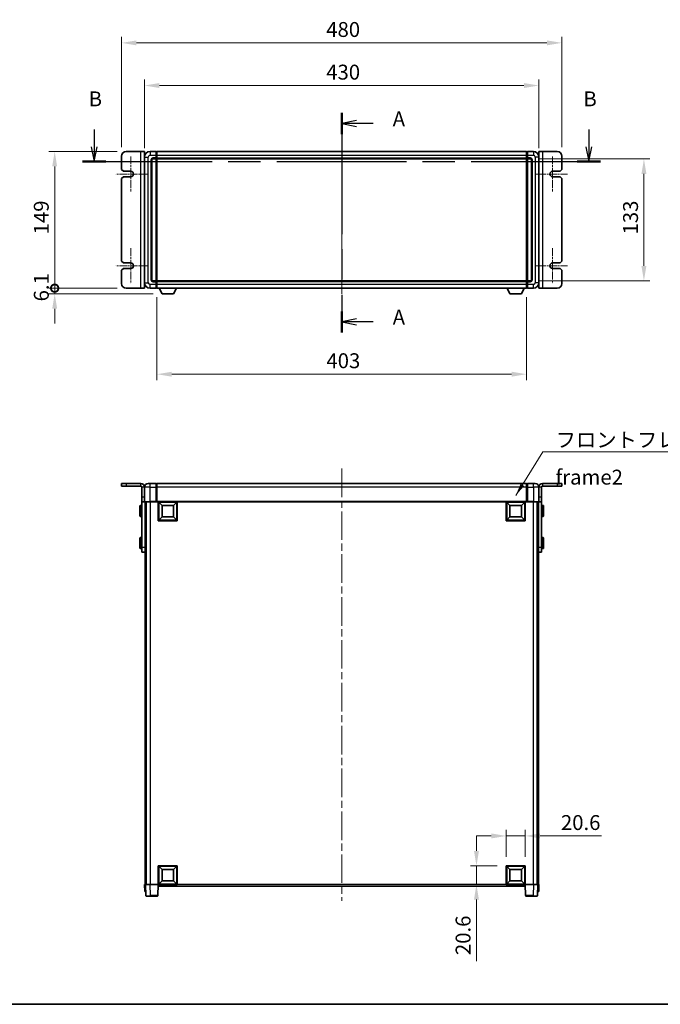
# Model space of a CAD drawing. Units: millimetres. Extents: x 0 to 13168, y 0 to 1827.
# Drawn here: x 2747 to 3446, y 0 to 1074 of the extents above; entities that cross this region are included whole.
import ezdxf

# ---------------------------------------------------------------- set-up
doc = ezdxf.new("R2010")
doc.units = ezdxf.units.MM
doc.header["$LTSCALE"] = 5.5
doc.linetypes.add('CHAIN', pattern=[0.3543, 0.2362, -0.0295, 0.0591, -0.0295])
doc.layers.get('Defpoints').update_dxf_attribs({"lineweight": 25})
for name, color, linetype, lineweight in [('Border (ISO)', 7, 'Continuous', 35), ('Center Mark (ISO)', 131, 'Continuous', 18), ('Centerline (ISO)', 131, 'Continuous', 18), ('Dimension (ISO)', 7, 'Continuous', 18), ('Dimension (ISO) @ 1', 7, 'Continuous', 18), ('Section Line (ISO)', 7, 'CHAIN', 25), ('Symbol (ISO)', 7, 'Continuous', 18), ('Visible (ISO)', 7, 'Continuous', 35), ('Visible Narrow (ISO)', 7, 'Continuous', 25)]:
    doc.layers.add(name, color=color, linetype=linetype, lineweight=lineweight)
doc.styles.add('Note Text (TK)', font='txt')
doc.dimstyles.new('Default - Method 1b (TK)', dxfattribs={"dimscale": 5.5, "dimtxt": 2.5, "dimasz": 2.5, "dimexe": 1, "dimexo": 1.5, "dimgap": 1, "dimtad": 1, "dimtoh": 1, "dimrnd": 1e-08, "dimdsep": 46, "dimtxsty": 'Note Text (TK)', "dimcen": 0.09, "dimdle": 5, "dimclrd": 100, "dimclre": 100, "dimclrt": 7, "dimadec": 1, "dimazin": 1, "dimtfac": 1, "dimtmove": 0, "dimatfit": 3, "dimfxl": 1, "dimtolj": 1, "dimlwd": -1, "dimlwe": -1, "dimarcsym": 0})
doc.dimstyles.new('Default - Method 1b (TK)$7', dxfattribs={"dimscale": 5.5, "dimtxt": 2.5, "dimasz": 2.5, "dimexe": 1, "dimexo": 1.5, "dimgap": 1, "dimtad": 1, "dimtoh": 1, "dimrnd": 1e-08, "dimdsep": 46, "dimtxsty": 'Note Text (TK)', "dimcen": 0.09, "dimdle": 5, "dimclrd": 100, "dimclre": 100, "dimclrt": 7, "dimadec": 1, "dimazin": 1, "dimtfac": 1, "dimtmove": 0, "dimatfit": 3, "dimfxl": 1, "dimtolj": 1, "dimlwd": -1, "dimlwe": -1, "dimarcsym": 0})

# ---------------------------------------------------------------- blocks, each defined once
blk = doc.blocks.new('図面枠 tk図枠')
at = {"layer": 'Border (ISO)'}
blk.add_line((14.5, 8), (405.5, 8), dxfattribs=at)
blk = doc.blocks.new('2dTransSection0')
at = {"layer": 'Section Line (ISO)', "linetype": 'CHAIN', "ltscale": 15.658055}
blk.add_line((158.76, 157.54), (158.76, 120.7), dxfattribs=at)
at = {"layer": 'Section Line (ISO)', "linetype": 'Continuous', "lineweight": 50}
for p, q in [((158.76, 157.54), (158.76, 153.99)), ((158.76, 124.25), (158.76, 120.7))]:
    blk.add_line(p, q, dxfattribs=at)
at = {"layer": 'Section Line (ISO)', "linetype": 'Continuous'}
for p, q in [((161.26, 156.26), (158.76, 155.76)), ((161.26, 155.76), (158.76, 155.76)), ((158.76, 155.76), (161.26, 155.26)), ((164.06, 155.76), (161.26, 155.76)), ((161.26, 122.98), (158.76, 122.48)), ((161.26, 122.48), (158.76, 122.48)), ((158.76, 122.48), (161.26, 121.98)), ((164.06, 122.48), (161.26, 122.48))]:
    blk.add_line(p, q, dxfattribs=at)
at = {"layer": 'Section Line (ISO)', "char_height": 2.5, "attachment_point": 7, "style": 'Note Text (TK)'}
for insert in [(167.31, 154.52), (167.31, 121.24)]:
    blk.add_mtext('A', dxfattribs=dict(at, insert=insert))
blk = doc.blocks.new('2dTransSection1')
at = {"layer": 'Section Line (ISO)', "linetype": 'Continuous'}
for p, q in [((117.23, 154.74), (117.23, 151.87)), ((200.22, 154.74), (200.22, 151.87)), ((116.73, 151.87), (117.23, 149.37)), ((117.23, 151.87), (117.23, 149.37)), ((117.23, 149.37), (117.73, 151.87)), ((199.72, 151.87), (200.22, 149.37)), ((200.22, 151.87), (200.22, 149.37)), ((200.22, 149.37), (200.72, 151.87))]:
    blk.add_line(p, q, dxfattribs=at)
at = {"layer": 'Section Line (ISO)', "linetype": 'CHAIN', "ltscale": 16.729923}
blk.add_line((115.27, 149.37), (202.18, 149.37), dxfattribs=at)
at = {"layer": 'Section Line (ISO)', "linetype": 'Continuous', "lineweight": 50}
for p, q in [((115.27, 149.37), (119.2, 149.37)), ((198.25, 149.37), (202.18, 149.37))]:
    blk.add_line(p, q, dxfattribs=at)
at = {"layer": 'Section Line (ISO)', "char_height": 2.5, "attachment_point": 7, "style": 'Note Text (TK)'}
for insert in [(116.31, 157.87), (199.3, 157.87)]:
    blk.add_mtext('B', dxfattribs=dict(at, insert=insert))
blk = doc.blocks.new('_DotSmall')
at = {"color": 0, "linetype": 'ByBlock', "const_width": 0.5}
blk.add_lwpolyline([(-0.0625, 0, 1), (0.0625, 0, 1)], format="xyb", close=True, dxfattribs=at)
blk = doc.blocks.new('*D64')
at = {"layer": 'Defpoints', "color": 0}
for p in [(2785.2, 929.9), (2863.2, 929.9), (2863.2, 780.9)]:
    blk.add_point(p, dxfattribs=at)
at = {"layer": 'Dimension (ISO)', "color": 100}
for p, q in [((2853.4, 929.9), (2778.7, 929.9)), ((2785.2, 780.9), (2785.2, 913.6)), ((2853.4, 780.9), (2778.7, 780.9))]:
    blk.add_line(p, q, dxfattribs=at)
blk.add_solid([(2782.5, 913.6), (2787.9, 913.6), (2785.2, 929.9)], dxfattribs=at)
at = {"layer": 'Dimension (ISO)', "color": 100, "xscale": 16.25, "yscale": 16.25, "zscale": 16.25, "rotation": 270}
blk.add_blockref('_DotSmall', (2785.2, 780.9), dxfattribs=at)
at = {"layer": 'Dimension (ISO)', "color": 7, "insert": (2770.6, 839.6), "char_height": 16.25, "attachment_point": 4, "rotation": 90, "style": 'Note Text (TK)'}
blk.add_mtext('\\A1;149', dxfattribs=at)
blk = doc.blocks.new('*D65')
at = {"layer": 'Defpoints', "color": 0}
for p in [(2785.2, 780.9), (2863.2, 780.9), (2902.2, 774.8)]:
    blk.add_point(p, dxfattribs=at)
at = {"layer": 'Dimension (ISO)', "color": 100}
for p, q in [((2785.2, 780.9), (2785.2, 797.1)), ((2853.4, 780.9), (2778.7, 780.9)), ((2892.5, 774.8), (2778.7, 774.8)), ((2785.2, 774.8), (2785.2, 780.9)), ((2785.2, 758.5), (2785.2, 742.3))]:
    blk.add_line(p, q, dxfattribs=at)
blk.add_solid([(2782.5, 758.5), (2787.9, 758.5), (2785.2, 774.8)], dxfattribs=at)
at = {"layer": 'Dimension (ISO)', "color": 100, "xscale": 16.25, "yscale": 16.25, "zscale": 16.25, "rotation": 270}
blk.add_blockref('_DotSmall', (2785.2, 780.9), dxfattribs=at)
at = {"layer": 'Dimension (ISO)', "color": 7, "insert": (2770.6, 766.5), "char_height": 16.25, "attachment_point": 4, "rotation": 90, "style": 'Note Text (TK)'}
blk.add_mtext('\\A1;6.1', dxfattribs=at)
blk = doc.blocks.new('*D71')
at = {"layer": 'Defpoints', "color": 0}
for p in [(3313.2, 1001.9), (2883.2, 923.9), (3313.2, 923.9)]:
    blk.add_point(p, dxfattribs=at)
at = {"layer": 'Dimension (ISO)', "color": 100}
for p, q in [((2883.2, 933.6), (2883.2, 1008.4)), ((2899.4, 1001.9), (3296.9, 1001.9)), ((3313.2, 933.6), (3313.2, 1008.4))]:
    blk.add_line(p, q, dxfattribs=at)
for points in [[(2899.4, 1004.6), (2899.4, 999.2), (2883.2, 1001.9)], [(3296.9, 1004.6), (3296.9, 999.2), (3313.2, 1001.9)]]:
    blk.add_solid(points, dxfattribs=at)
at = {"layer": 'Dimension (ISO)', "color": 7, "insert": (3081.3, 1016.5), "char_height": 16.25, "attachment_point": 4, "style": 'Note Text (TK)'}
blk.add_mtext('\\A1;430', dxfattribs=at)
blk = doc.blocks.new('*D72')
at = {"layer": 'Defpoints', "color": 0}
for p in [(3338.2, 1048.4), (2858.2, 924.9), (3338.2, 924.9)]:
    blk.add_point(p, dxfattribs=at)
at = {"layer": 'Dimension (ISO)', "color": 100}
for p, q in [((2858.2, 934.6), (2858.2, 1054.9)), ((3338.2, 934.6), (3338.2, 1054.9)), ((2874.4, 1048.4), (3321.9, 1048.4))]:
    blk.add_line(p, q, dxfattribs=at)
for points in [[(2874.4, 1051.1), (2874.4, 1045.7), (2858.2, 1048.4)], [(3321.9, 1051.1), (3321.9, 1045.7), (3338.2, 1048.4)]]:
    blk.add_solid(points, dxfattribs=at)
at = {"layer": 'Dimension (ISO)', "color": 7, "insert": (3081.3, 1063), "char_height": 16.25, "attachment_point": 4, "style": 'Note Text (TK)'}
blk.add_mtext('\\A1;480', dxfattribs=at)
blk = doc.blocks.new('*D73')
at = {"layer": 'Defpoints', "color": 0}
for p in [(2896.7, 780.9), (3299.7, 780.9), (2896.7, 687.1)]:
    blk.add_point(p, dxfattribs=at)
at = {"layer": 'Dimension (ISO)', "color": 100}
for p, q in [((2896.7, 771.1), (2896.7, 680.6)), ((3299.7, 771.1), (3299.7, 680.6)), ((3283.4, 687.1), (2912.9, 687.1))]:
    blk.add_line(p, q, dxfattribs=at)
for points in [[(2912.9, 689.8), (2912.9, 684.4), (2896.7, 687.1)], [(3283.4, 689.8), (3283.4, 684.4), (3299.7, 687.1)]]:
    blk.add_solid(points, dxfattribs=at)
at = {"layer": 'Dimension (ISO)', "color": 7, "insert": (3081.5, 701.8), "char_height": 16.25, "attachment_point": 4, "style": 'Note Text (TK)'}
blk.add_mtext('\\A1;403', dxfattribs=at)
blk = doc.blocks.new('*D74')
at = {"layer": 'Defpoints', "color": 0}
for p in [(3304.2, 921.9), (3304.2, 788.9), (3427.7, 788.9)]:
    blk.add_point(p, dxfattribs=at)
at = {"layer": 'Dimension (ISO)', "color": 100}
for p, q in [((3313.9, 921.9), (3434.2, 921.9)), ((3427.7, 905.6), (3427.7, 805.1)), ((3313.9, 788.9), (3434.2, 788.9))]:
    blk.add_line(p, q, dxfattribs=at)
for points in [[(3425, 905.6), (3430.4, 905.6), (3427.7, 921.9)], [(3425, 805.1), (3430.4, 805.1), (3427.7, 788.9)]]:
    blk.add_solid(points, dxfattribs=at)
at = {"layer": 'Dimension (ISO)', "color": 7, "insert": (3413.1, 839.5), "char_height": 16.25, "attachment_point": 4, "rotation": 90, "style": 'Note Text (TK)'}
blk.add_mtext('\\A1;133', dxfattribs=at)
blk = doc.blocks.new('*D76')
at = {"layer": 'Defpoints', "color": 0}
for p in [(3298.2, 183.6), (3277.6, 151.1), (3298.2, 151.1)]:
    blk.add_point(p, dxfattribs=at)
at = {"layer": 'Dimension (ISO)', "color": 100}
for p, q in [((3261.3, 183.6), (3245.1, 183.6)), ((3277.6, 160.8), (3277.6, 190.1)), ((3277.6, 183.6), (3298.2, 183.6)), ((3298.2, 160.8), (3298.2, 190.1)), ((3314.4, 183.6), (3381.4, 183.6))]:
    blk.add_line(p, q, dxfattribs=at)
for points in [[(3261.3, 186.3), (3261.3, 180.9), (3277.6, 183.6)], [(3314.4, 186.3), (3314.4, 180.9), (3298.2, 183.6)]]:
    blk.add_solid(points, dxfattribs=at)
at = {"layer": 'Dimension (ISO)', "color": 7, "insert": (3337.2, 198.2), "char_height": 16.25, "attachment_point": 4, "style": 'Note Text (TK)'}
blk.add_mtext('\\A1;20.6', dxfattribs=at)
blk = doc.blocks.new('*D77')
at = {"layer": 'Defpoints', "color": 0}
for p in [(3245.1, 151.1), (3277.6, 151.1), (3277.6, 130.5)]:
    blk.add_point(p, dxfattribs=at)
at = {"layer": 'Dimension (ISO)', "color": 100}
for p, q in [((3245.1, 167.3), (3245.1, 183.6)), ((3267.8, 151.1), (3238.6, 151.1)), ((3245.1, 151.1), (3245.1, 130.5)), ((3267.8, 130.5), (3238.6, 130.5)), ((3245.1, 114.2), (3245.1, 47.2))]:
    blk.add_line(p, q, dxfattribs=at)
for points in [[(3242.4, 167.3), (3247.8, 167.3), (3245.1, 151.1)], [(3242.4, 114.2), (3247.8, 114.2), (3245.1, 130.5)]]:
    blk.add_solid(points, dxfattribs=at)
at = {"layer": 'Dimension (ISO)', "color": 7, "insert": (3230.5, 53.7), "char_height": 16.25, "attachment_point": 4, "rotation": 90, "style": 'Note Text (TK)'}
blk.add_mtext('\\A1;20.6', dxfattribs=at)

msp = doc.modelspace()

# ---------------------------------------------------------------- linework, layer by layer
at = {"layer": 'Center Mark (ISO)', "linetype": 'CHAIN', "ltscale": 6.581667}
for p, q in [((2868.1846, 924.6469), (2868.1846, 886.1469)), ((3328.1846, 924.6469), (3328.1846, 886.1469)), ((2868.1846, 824.6469), (2868.1846, 786.1469)), ((3328.1846, 824.6469), (3328.1846, 786.1469))]:
    msp.add_line(p, q, dxfattribs=at)
at = {"layer": 'Center Mark (ISO)', "linetype": 'CHAIN', "ltscale": 6.068802}
for p, q in [((2887.4346, 905.3969), (2851.9346, 905.3969)), ((3344.4346, 905.3969), (3308.9346, 905.3969)), ((2887.4346, 805.3969), (2851.9346, 805.3969)), ((3344.4346, 805.3969), (3308.9346, 805.3969))]:
    msp.add_line(p, q, dxfattribs=at)
at = {"layer": 'Centerline (ISO)', "linetype": 'CHAIN', "ltscale": 23.990969}
for p, q in [((3098.1846, 946.1469), (3098.1846, 764.6469)), ((3098.1846, 584.2405), (3098.1846, 112.7405))]:
    msp.add_line(p, q, dxfattribs=at)
at = {"layer": 'Visible (ISO)'}
for p, q in [((2858.1846, 924.8969), (2858.1846, 910.3969)), ((2879.1846, 929.8969), (2863.1846, 929.8969)), ((2883.1846, 929.8969), (2879.1846, 929.8969)), ((2883.1846, 929.8969), (2883.1846, 780.8969)), ((2883.1846, 923.8969), (2883.1846, 786.8969)), ((2895.6846, 929.8969), (2889.1846, 929.8969)), ((2895.6846, 929.8969), (2895.6846, 925.8969)), ((2896.4346, 929.5969), (2895.6846, 929.5969)), ((2895.6846, 922.8969), (2895.6846, 925.8969)), ((2896.6846, 929.8969), (3299.6846, 929.8969)), ((2896.6846, 925.8969), (2896.6846, 929.8969)), ((2896.6846, 925.8969), (2896.6846, 922.8969)), ((3299.6846, 929.8969), (3299.6846, 925.8969)), ((3299.6846, 922.8969), (3299.6846, 925.8969)), ((3299.9346, 929.5969), (3300.6846, 929.5969)), ((3300.6846, 925.8969), (3300.6846, 929.8969)), ((3307.1846, 929.8969), (3300.6846, 929.8969)), ((3300.6846, 925.8969), (3300.6846, 922.8969)), ((3313.1846, 780.8969), (3313.1846, 929.8969)), ((3317.1846, 929.8969), (3313.1846, 929.8969)), ((3313.1846, 786.8969), (3313.1846, 923.8969)), ((3333.1846, 929.8969), (3317.1846, 929.8969)), ((3338.1846, 910.3969), (3338.1846, 924.8969)), ((2891.1846, 789.8969), (2891.1846, 920.8969)), ((2892.1846, 921.8969), (2895.6846, 921.8969)), ((2895.6846, 922.8969), (2895.6846, 921.8969)), ((2896.4346, 922.1969), (2895.6846, 922.1969)), ((2895.6846, 788.8969), (2895.6846, 921.8969)), ((2896.6846, 921.8969), (2896.6846, 922.8969)), ((2896.6846, 921.8969), (3299.6846, 921.8969)), ((2896.6846, 788.8969), (2896.6846, 921.8969)), ((3299.6846, 922.8969), (3299.6846, 921.8969)), ((3299.6846, 921.8969), (3299.6846, 788.8969)), ((3299.9346, 922.1969), (3300.6846, 922.1969)), ((3300.6846, 921.8969), (3300.6846, 922.8969)), ((3300.6846, 921.8969), (3300.6846, 788.8969)), ((3300.6846, 921.8969), (3304.1846, 921.8969)), ((3305.1846, 920.8969), (3305.1846, 789.8969)), ((2858.1846, 910.3969), (2860.1846, 908.3969)), ((2860.1846, 902.3969), (2858.1846, 900.3969)), ((2860.1846, 908.3969), (2868.1846, 908.3969)), ((2868.1846, 902.3969), (2860.1846, 902.3969)), ((3328.1846, 908.3969), (3336.1846, 908.3969)), ((3336.1846, 902.3969), (3328.1846, 902.3969)), ((3336.1846, 908.3969), (3338.1846, 910.3969)), ((3338.1846, 900.3969), (3336.1846, 902.3969)), ((2858.1846, 900.3969), (2858.1846, 810.3969)), ((3338.1846, 810.3969), (3338.1846, 900.3969)), ((2858.1846, 810.3969), (2860.1846, 808.3969)), ((2860.1846, 808.3969), (2868.1846, 808.3969)), ((3328.1846, 808.3969), (3336.1846, 808.3969)), ((3336.1846, 808.3969), (3338.1846, 810.3969)), ((2860.1846, 802.3969), (2858.1846, 800.3969)), ((2858.1846, 800.3969), (2858.1846, 785.8969)), ((2868.1846, 802.3969), (2860.1846, 802.3969)), ((3336.1846, 802.3969), (3328.1846, 802.3969)), ((3338.1846, 800.3969), (3336.1846, 802.3969)), ((3338.1846, 785.8969), (3338.1846, 800.3969)), ((2895.6846, 788.8969), (2892.1846, 788.8969)), ((2895.6846, 788.8969), (2895.6846, 787.8969)), ((2896.4346, 788.5969), (2895.6846, 788.5969)), ((2895.6846, 784.8969), (2895.6846, 787.8969)), ((2895.6846, 784.8969), (2895.6846, 780.8969)), ((3299.6846, 788.8969), (2896.6846, 788.8969)), ((2896.6846, 787.8969), (2896.6846, 788.8969)), ((2896.6846, 787.8969), (2896.6846, 784.8969)), ((2896.6846, 780.8969), (2896.6846, 784.8969)), ((3299.6846, 788.8969), (3299.6846, 787.8969)), ((3299.6846, 784.8969), (3299.6846, 787.8969)), ((3299.6846, 784.8969), (3299.6846, 780.8969)), ((3299.9346, 788.5969), (3300.6846, 788.5969)), ((3300.6846, 787.8969), (3300.6846, 788.8969)), ((3304.1846, 788.8969), (3300.6846, 788.8969)), ((3300.6846, 787.8969), (3300.6846, 784.8969)), ((3300.6846, 780.8969), (3300.6846, 784.8969)), ((2863.1846, 780.8969), (2879.1846, 780.8969)), ((2879.1846, 780.8969), (2883.1846, 780.8969)), ((2889.1846, 780.8969), (2895.6846, 780.8969)), ((2896.4346, 781.1969), (2895.6846, 781.1969)), ((3299.6846, 780.8969), (2896.6846, 780.8969)), ((2902.2346, 774.7969), (2899.0962, 780.8969)), ((2902.2346, 774.7969), (2914.7346, 774.7969)), ((2914.7346, 774.7969), (2917.873, 780.8969)), ((3281.6346, 774.7969), (3278.4962, 780.8969)), ((3281.6346, 774.7969), (3294.1346, 774.7969)), ((3294.1346, 774.7969), (3297.273, 780.8969)), ((3299.9346, 781.1969), (3300.6846, 781.1969)), ((3300.6846, 780.8969), (3307.1846, 780.8969)), ((3313.1846, 780.8969), (3317.1846, 780.8969)), ((3317.1846, 780.8969), (3333.1846, 780.8969)), ((2863.1846, 567.9905), (2858.1846, 567.9905)), ((2858.1846, 567.9905), (2858.1846, 564.9905)), ((2863.1846, 564.9905), (2858.1846, 564.9905)), ((2863.1846, 567.9905), (2879.1846, 567.9905)), ((2863.1846, 564.9905), (2879.1846, 564.9905)), ((2880.1846, 552.9905), (2880.1846, 563.9905)), ((2883.1846, 552.9905), (2883.1846, 563.9905)), ((2887.1846, 567.9905), (2889.1846, 567.9905)), ((2895.6846, 567.9905), (2889.1846, 567.9905)), ((2895.6846, 567.9905), (2895.6846, 563.9905)), ((2896.4346, 567.6905), (2895.6846, 567.6905)), ((2895.6846, 548.2405), (2895.6846, 563.9905)), ((3299.6846, 567.9905), (2896.6846, 567.9905)), ((2896.6846, 563.9905), (2896.6846, 567.9905)), ((2896.6846, 563.9905), (2896.6846, 548.2905)), ((3299.6846, 567.9905), (3299.6846, 563.9905)), ((3299.6846, 548.2905), (3299.6846, 563.9905)), ((3299.9346, 567.6905), (3300.6846, 567.6905)), ((3300.6846, 563.9905), (3300.6846, 567.9905)), ((3307.1846, 567.9905), (3300.6846, 567.9905)), ((3300.6846, 563.9905), (3300.6846, 548.2405)), ((3307.1846, 567.9905), (3309.1846, 567.9905)), ((3313.1846, 563.9905), (3313.1846, 552.9905)), ((3316.1846, 552.9905), (3316.1846, 563.9905)), ((3317.1846, 567.9905), (3333.1846, 567.9905)), ((3317.1846, 564.9905), (3333.1846, 564.9905)), ((3338.1846, 567.9905), (3333.1846, 567.9905)), ((3338.1846, 564.9905), (3333.1846, 564.9905)), ((3338.1846, 567.9905), (3338.1846, 564.9905)), ((2880.1846, 547.9905), (2880.1846, 552.9905)), ((2880.1846, 547.9905), (2883.1846, 547.9905)), ((2880.1846, 547.9905), (2880.1846, 497.9905)), ((2883.1846, 552.9905), (2883.1846, 547.9905)), ((2883.4346, 547.9905), (2883.1846, 547.9905)), ((2889.1846, 547.9905), (2883.4346, 547.9905)), ((2883.6846, 547.9905), (2883.6846, 497.9905)), ((2884.6846, 547.9905), (2884.6846, 130.4905)), ((2884.9346, 547.9905), (2884.9346, 130.4905)), ((2889.1846, 547.9905), (2895.6846, 547.9905)), ((2895.6846, 548.2405), (2895.6846, 547.9905)), ((2896.4346, 547.9905), (2895.6846, 547.9905)), ((2896.6846, 547.9905), (2896.4346, 547.9905)), ((2896.6846, 547.9905), (2896.6846, 548.2905)), ((3299.6846, 547.9905), (2896.6846, 547.9905)), ((2898.1846, 527.3905), (2898.1846, 547.9905)), ((2918.7846, 547.9905), (2918.7846, 527.3905)), ((3277.5846, 527.3905), (3277.5846, 547.9905)), ((3298.1846, 547.9905), (3298.1846, 527.3905)), ((3299.6846, 548.2905), (3299.6846, 547.9905)), ((3299.9346, 547.9905), (3299.6846, 547.9905)), ((3300.6846, 547.9905), (3299.9346, 547.9905)), ((3300.6846, 547.9905), (3300.6846, 548.2405)), ((3300.6846, 547.9905), (3307.1846, 547.9905)), ((3312.9346, 547.9905), (3307.1846, 547.9905)), ((3311.4346, 547.9905), (3311.4346, 130.4905)), ((3311.6846, 547.9905), (3311.6846, 130.4905)), ((3312.6846, 547.9905), (3312.6846, 497.9905)), ((3313.1846, 547.9905), (3312.9346, 547.9905)), ((3313.1846, 547.9905), (3313.1846, 552.9905)), ((3313.1846, 547.9905), (3316.1846, 547.9905)), ((3316.1846, 552.9905), (3316.1846, 547.9905)), ((3316.1846, 547.9905), (3316.1846, 497.9905)), ((2878.0846, 532.4905), (2878.0846, 543.4905)), ((2879.6846, 543.9905), (2878.5846, 543.9905)), ((2902.2346, 543.9405), (2898.6846, 547.4905)), ((2898.6846, 527.8905), (2898.6846, 547.4905)), ((2898.6846, 547.4905), (2918.2846, 547.4905)), ((2902.2346, 531.4405), (2902.2346, 543.9405)), ((2902.2346, 543.9405), (2914.7346, 543.9405)), ((2914.7346, 543.9405), (2918.2846, 547.4905)), ((2914.7346, 543.9405), (2914.7346, 531.4405)), ((2918.2846, 547.4905), (2918.2846, 527.8905)), ((3281.6346, 543.9405), (3278.0846, 547.4905)), ((3278.0846, 527.8905), (3278.0846, 547.4905)), ((3278.0846, 547.4905), (3297.6846, 547.4905)), ((3281.6346, 531.4405), (3281.6346, 543.9405)), ((3281.6346, 543.9405), (3294.1346, 543.9405)), ((3294.1346, 543.9405), (3297.6846, 547.4905)), ((3294.1346, 543.9405), (3294.1346, 531.4405)), ((3297.6846, 547.4905), (3297.6846, 527.8905)), ((3316.6846, 543.9905), (3317.7846, 543.9905)), ((3318.2846, 543.4905), (3318.2846, 532.4905)), ((2879.6846, 531.9905), (2878.5846, 531.9905)), ((2918.7846, 527.3905), (2898.1846, 527.3905)), ((2902.2346, 531.4405), (2898.6846, 527.8905)), ((2918.2846, 527.8905), (2898.6846, 527.8905)), ((2914.7346, 531.4405), (2902.2346, 531.4405)), ((2914.7346, 531.4405), (2918.2846, 527.8905)), ((3298.1846, 527.3905), (3277.5846, 527.3905)), ((3281.6346, 531.4405), (3278.0846, 527.8905)), ((3297.6846, 527.8905), (3278.0846, 527.8905)), ((3294.1346, 531.4405), (3281.6346, 531.4405)), ((3294.1346, 531.4405), (3297.6846, 527.8905)), ((3316.6846, 531.9905), (3317.7846, 531.9905)), ((2878.0846, 497.4905), (2878.0846, 508.4905)), ((2879.6846, 508.9905), (2878.5846, 508.9905)), ((3316.6846, 508.9905), (3317.7846, 508.9905)), ((3318.2846, 508.4905), (3318.2846, 497.4905)), ((2879.6846, 496.9905), (2878.5846, 496.9905)), ((2880.1846, 492.9905), (2880.1846, 497.9905)), ((2883.6846, 497.9905), (2883.6846, 495.8111)), ((2883.6846, 495.8111), (2883.6846, 130.4905)), ((3312.6846, 495.8111), (3312.6846, 497.9905)), ((3312.6846, 495.8111), (3312.6846, 130.4905)), ((3316.1846, 497.9905), (3316.1846, 492.9905)), ((3316.6846, 496.9905), (3317.7846, 496.9905)), ((2880.1846, 492.9905), (2883.6846, 492.9905)), ((3312.6846, 492.9905), (3316.1846, 492.9905)), ((2898.1846, 130.4905), (2898.1846, 151.0905)), ((2898.1846, 151.0905), (2918.7846, 151.0905)), ((2902.2346, 147.0405), (2898.6846, 150.5905)), ((2898.6846, 130.9905), (2898.6846, 150.5905)), ((2898.6846, 150.5905), (2918.2846, 150.5905)), ((2914.7346, 147.0405), (2918.2846, 150.5905)), ((2918.2846, 150.5905), (2918.2846, 130.9905)), ((2918.7846, 151.0905), (2918.7846, 130.4905)), ((3277.5846, 130.4905), (3277.5846, 151.0905)), ((3277.5846, 151.0905), (3298.1846, 151.0905)), ((3281.6346, 147.0405), (3278.0846, 150.5905)), ((3278.0846, 130.9905), (3278.0846, 150.5905)), ((3278.0846, 150.5905), (3297.6846, 150.5905)), ((3294.1346, 147.0405), (3297.6846, 150.5905)), ((3297.6846, 150.5905), (3297.6846, 130.9905)), ((3298.1846, 151.0905), (3298.1846, 130.4905)), ((2902.2346, 134.5405), (2902.2346, 147.0405)), ((2902.2346, 147.0405), (2914.7346, 147.0405)), ((2914.7346, 147.0405), (2914.7346, 134.5405)), ((3281.6346, 134.5405), (3281.6346, 147.0405)), ((3281.6346, 147.0405), (3294.1346, 147.0405)), ((3294.1346, 147.0405), (3294.1346, 134.5405)), ((2883.1846, 130.4905), (2884.184, 130.4905)), ((2883.1846, 130.4905), (2883.4465, 122.9905)), ((2884.184, 130.4905), (2884.1846, 130.4905)), ((2884.1846, 130.4905), (2889.1816, 130.4905)), ((2884.1846, 130.4905), (2884.6043, 118.4731)), ((2889.1816, 130.4905), (2897.6849, 130.4905)), ((2897.6849, 130.4905), (2898.1846, 130.4905)), ((2897.765, 118.4731), (2898.1846, 130.4905)), ((2918.7846, 130.4905), (2898.1846, 130.4905)), ((2898.4346, 128.9905), (2898.4346, 130.4905)), ((3297.9346, 128.9905), (2898.4346, 128.9905)), ((2902.2346, 134.5405), (2898.6846, 130.9905)), ((2918.2846, 130.9905), (2898.6846, 130.9905)), ((2914.7346, 134.5405), (2902.2346, 134.5405)), ((2914.7346, 134.5405), (2918.2846, 130.9905)), ((3298.1846, 130.4905), (3277.5846, 130.4905)), ((3281.6346, 134.5405), (3278.0846, 130.9905)), ((3297.6846, 130.9905), (3278.0846, 130.9905)), ((3294.1346, 134.5405), (3281.6346, 134.5405)), ((3294.1346, 134.5405), (3297.6846, 130.9905)), ((3297.9346, 130.4905), (3297.9346, 128.9905)), ((3298.1846, 130.4905), (3298.6843, 130.4905)), ((3298.1846, 130.4905), (3298.6043, 118.4731)), ((3298.6843, 130.4905), (3307.1877, 130.4905)), ((3307.1877, 130.4905), (3312.1846, 130.4905)), ((3311.765, 118.4731), (3312.1846, 130.4905)), ((3312.1846, 130.4905), (3312.1852, 130.4905)), ((3312.1852, 130.4905), (3313.1846, 130.4905)), ((3312.9227, 122.9905), (3313.1846, 130.4905)), ((2884.4459, 122.9905), (2883.4465, 122.9905)), ((2884.4459, 122.9905), (2884.4465, 122.9905)), ((3311.9227, 122.9905), (3311.9233, 122.9905)), ((3312.9227, 122.9905), (3311.9233, 122.9905)), ((2889.6012, 117.9905), (2885.104, 117.9905)), ((2889.6012, 117.9905), (2897.2653, 117.9905)), ((3299.104, 117.9905), (3306.768, 117.9905)), ((3311.2653, 117.9905), (3306.768, 117.9905))]:
    msp.add_line(p, q, dxfattribs=at)
for centre, radius, start, end in [((2863.1846, 924.8969), 5, 90, 180), ((2889.1846, 923.8969), 6, 90, 180), ((2896.4346, 929.3469), 0.25, 0, 90), ((3299.9346, 929.3469), 0.25, 90, 180), ((3307.1846, 923.8969), 6, 0, 90), ((3333.1846, 924.8969), 5, 0, 90), ((2892.1846, 920.8969), 1, 90, 180), ((2896.4346, 922.4469), 0.25, 270, 0), ((3299.9346, 922.4469), 0.25, 180, 270), ((3304.1846, 920.8969), 1, 0, 90), ((2868.1846, 905.3969), 3, 270, 90), ((3328.1846, 905.3969), 3, 90, 270), ((2868.1846, 805.3969), 3, 270, 90), ((3328.1846, 805.3969), 3, 90, 270), ((2863.1846, 785.8969), 5, 180, 270), ((2889.1846, 786.8969), 6, 180, 270), ((2892.1846, 789.8969), 1, 180, 270), ((2896.4346, 788.3469), 0.25, 0, 90), ((3299.9346, 788.3469), 0.25, 90, 180), ((3304.1846, 789.8969), 1, 270, 0), ((3307.1846, 786.8969), 6, 270, 0), ((3333.1846, 785.8969), 5, 270, 0), ((2896.4346, 781.4469), 0.25, 270, 0), ((3299.9346, 781.4469), 0.25, 180, 270), ((2879.1846, 563.9905), 4, 0, 90), ((2879.1846, 563.9905), 1, 0, 90), ((2887.1846, 563.9905), 4, 90, 180), ((2896.4346, 567.4405), 0.25, 0, 90), ((3299.9346, 567.4405), 0.25, 90, 180), ((3309.1846, 563.9905), 4, 0, 90), ((3317.1846, 563.9905), 4, 90, 180), ((3317.1846, 563.9905), 1, 90, 180), ((2883.4346, 548.2405), 0.25, 180, 270), ((3312.9346, 548.2405), 0.25, 270, 0), ((2878.5846, 543.4905), 0.5, 90, 180), ((2879.6846, 543.4905), 0.5, 0, 90), ((3316.6846, 543.4905), 0.5, 90, 180), ((3317.7846, 543.4905), 0.5, 0, 90), ((2878.5846, 532.4905), 0.5, 180, 270), ((2879.6846, 532.4905), 0.5, 270, 0), ((3316.6846, 532.4905), 0.5, 180, 270), ((3317.7846, 532.4905), 0.5, 270, 0), ((2878.5846, 508.4905), 0.5, 90, 180), ((2879.6846, 508.4905), 0.5, 0, 90), ((3316.6846, 508.4905), 0.5, 90, 180), ((3317.7846, 508.4905), 0.5, 0, 90), ((2878.5846, 497.4905), 0.5, 180, 270), ((2879.6846, 497.4905), 0.5, 270, 0), ((3316.6846, 497.4905), 0.5, 180, 270), ((3317.7846, 497.4905), 0.5, 270, 0), ((2885.104, 118.4905), 0.5, 182, 270), ((2897.2653, 118.4905), 0.5, 270, 358), ((3299.104, 118.4905), 0.5, 182, 270), ((3311.2653, 118.4905), 0.5, 270, 358)]:
    msp.add_arc(centre, radius, start, end, dxfattribs=at)
at = {"layer": 'Visible Narrow (ISO)'}
for p, q in [((2879.1846, 780.8969), (2879.1846, 929.8969)), ((2883.1846, 923.8969), (2887.1846, 923.8969)), ((2887.1846, 786.8969), (2887.1846, 923.8969)), ((2889.1846, 929.8969), (2889.1846, 925.8969)), ((2889.1846, 925.8969), (2895.6846, 925.8969)), ((2896.4346, 925.8969), (2895.6846, 925.8969)), ((2896.4346, 925.8969), (2896.4346, 929.5969)), ((2896.6846, 925.8969), (2896.4346, 925.8969)), ((2896.4346, 925.8969), (2896.4346, 922.8969)), ((2896.6846, 925.8969), (3299.6846, 925.8969)), ((3299.6846, 925.8969), (3299.9346, 925.8969)), ((3299.9346, 929.5969), (3299.9346, 925.8969)), ((3299.9346, 922.8969), (3299.9346, 925.8969)), ((3299.9346, 925.8969), (3300.6846, 925.8969)), ((3300.6846, 925.8969), (3307.1846, 925.8969)), ((3307.1846, 929.8969), (3307.1846, 925.8969)), ((3309.1846, 923.8969), (3309.1846, 786.8969)), ((3313.1846, 923.8969), (3309.1846, 923.8969)), ((3317.1846, 929.8969), (3317.1846, 780.8969)), ((2890.1846, 920.8969), (2890.1846, 789.8969)), ((2890.1846, 920.8969), (2891.1846, 920.8969)), ((2895.6846, 922.8969), (2892.1846, 922.8969)), ((2892.1846, 922.8969), (2892.1846, 921.8969)), ((2896.4346, 922.8969), (2895.6846, 922.8969)), ((2896.6846, 922.8969), (2896.4346, 922.8969)), ((2896.4346, 922.1969), (2896.4346, 922.8969)), ((2896.4346, 922.1969), (2896.4346, 788.5969)), ((2896.6846, 922.8969), (3299.6846, 922.8969)), ((3299.6846, 922.8969), (3299.9346, 922.8969)), ((3299.9346, 922.8969), (3299.9346, 922.1969)), ((3299.9346, 922.8969), (3300.6846, 922.8969)), ((3299.9346, 788.5969), (3299.9346, 922.1969)), ((3304.1846, 922.8969), (3300.6846, 922.8969)), ((3304.1846, 922.8969), (3304.1846, 921.8969)), ((3306.1846, 920.8969), (3305.1846, 920.8969)), ((3306.1846, 789.8969), (3306.1846, 920.8969)), ((2883.1846, 786.8969), (2887.1846, 786.8969)), ((2895.6846, 784.8969), (2889.1846, 784.8969)), ((2889.1846, 780.8969), (2889.1846, 784.8969)), ((2890.1846, 789.8969), (2891.1846, 789.8969)), ((2892.1846, 787.8969), (2892.1846, 788.8969)), ((2892.1846, 787.8969), (2895.6846, 787.8969)), ((2896.4346, 787.8969), (2895.6846, 787.8969)), ((2896.4346, 784.8969), (2895.6846, 784.8969)), ((2896.4346, 787.8969), (2896.4346, 788.5969)), ((2896.6846, 787.8969), (2896.4346, 787.8969)), ((2896.4346, 787.8969), (2896.4346, 784.8969)), ((2896.6846, 784.8969), (2896.4346, 784.8969)), ((2896.4346, 781.1969), (2896.4346, 784.8969)), ((3299.6846, 787.8969), (2896.6846, 787.8969)), ((3299.6846, 784.8969), (2896.6846, 784.8969)), ((3299.6846, 787.8969), (3299.9346, 787.8969)), ((3299.6846, 784.8969), (3299.9346, 784.8969)), ((3299.9346, 788.5969), (3299.9346, 787.8969)), ((3299.9346, 784.8969), (3299.9346, 787.8969)), ((3299.9346, 787.8969), (3300.6846, 787.8969)), ((3299.9346, 784.8969), (3299.9346, 781.1969)), ((3299.9346, 784.8969), (3300.6846, 784.8969)), ((3300.6846, 787.8969), (3304.1846, 787.8969)), ((3307.1846, 784.8969), (3300.6846, 784.8969)), ((3304.1846, 787.8969), (3304.1846, 788.8969)), ((3306.1846, 789.8969), (3305.1846, 789.8969)), ((3307.1846, 780.8969), (3307.1846, 784.8969)), ((3313.1846, 786.8969), (3309.1846, 786.8969)), ((2863.1846, 567.9905), (2863.1846, 564.9905)), ((2879.1846, 564.9905), (2879.1846, 567.9905)), ((2883.1846, 563.9905), (2880.1846, 563.9905)), ((2889.1846, 563.9905), (2883.1846, 563.9905)), ((2889.1846, 563.9905), (2889.1846, 567.9905)), ((2889.1846, 548.2405), (2889.1846, 563.9905)), ((2889.1846, 563.9905), (2895.6846, 563.9905)), ((2896.4346, 563.9905), (2895.6846, 563.9905)), ((2896.4346, 563.9905), (2896.4346, 567.6905)), ((2896.6846, 563.9905), (2896.4346, 563.9905)), ((2896.4346, 563.9905), (2896.4346, 547.9905)), ((3299.6846, 563.9905), (2896.6846, 563.9905)), ((3299.6846, 563.9905), (3299.9346, 563.9905)), ((3299.9346, 567.6905), (3299.9346, 563.9905)), ((3299.9346, 563.9905), (3300.6846, 563.9905)), ((3299.9346, 547.9905), (3299.9346, 563.9905)), ((3300.6846, 563.9905), (3307.1846, 563.9905)), ((3307.1846, 563.9905), (3307.1846, 567.9905)), ((3307.1846, 563.9905), (3307.1846, 548.2405)), ((3313.1846, 563.9905), (3307.1846, 563.9905)), ((3316.1846, 563.9905), (3313.1846, 563.9905)), ((3317.1846, 567.9905), (3317.1846, 564.9905)), ((3333.1846, 567.9905), (3333.1846, 564.9905)), ((2883.1846, 552.9905), (2880.1846, 552.9905)), ((2883.1846, 548.2405), (2889.1846, 548.2405)), ((2889.1846, 548.2405), (2889.1846, 547.9905)), ((2895.6846, 548.2405), (2889.1846, 548.2405)), ((2889.4346, 547.9905), (2889.4346, 130.4905)), ((3299.6846, 548.2905), (2896.6846, 548.2905)), ((3307.1846, 548.2405), (3300.6846, 548.2405)), ((3306.9346, 547.9905), (3306.9346, 130.4905)), ((3307.1846, 548.2405), (3307.1846, 547.9905)), ((3307.1846, 548.2405), (3313.1846, 548.2405)), ((3316.1846, 552.9905), (3313.1846, 552.9905)), ((2878.5846, 543.9905), (2878.5846, 531.9905)), ((2879.6846, 531.9905), (2879.6846, 543.9905)), ((3316.6846, 543.9905), (3316.6846, 531.9905)), ((3317.7846, 531.9905), (3317.7846, 543.9905)), ((2878.5846, 508.9905), (2878.5846, 496.9905)), ((2879.6846, 496.9905), (2879.6846, 508.9905)), ((3316.6846, 508.9905), (3316.6846, 496.9905)), ((3317.7846, 496.9905), (3317.7846, 508.9905)), ((2883.6846, 497.9905), (2880.1846, 497.9905)), ((3316.1846, 497.9905), (3312.6846, 497.9905)), ((2884.4459, 122.9905), (2884.184, 130.4905)), ((2889.6012, 118.4731), (2889.1816, 130.4905)), ((2897.6849, 130.4905), (2897.2653, 118.4731)), ((3277.5846, 130.4905), (2918.7846, 130.4905)), ((3299.104, 118.4731), (3298.6843, 130.4905)), ((3307.1877, 130.4905), (3306.768, 118.4731)), ((3312.1852, 130.4905), (3311.9233, 122.9905)), ((2889.6012, 118.4731), (2889.6012, 117.9905)), ((2897.2653, 118.4731), (2889.6012, 118.4731)), ((2897.2653, 118.4731), (2897.2653, 117.9905)), ((3299.104, 117.9905), (3299.104, 118.4731)), ((3306.768, 118.4731), (3299.104, 118.4731)), ((3306.768, 118.4731), (3306.768, 117.9905))]:
    msp.add_line(p, q, dxfattribs=at)
for centre, start, end in [((2889.1846, 923.8969), 90, 180), ((3307.1846, 923.8969), 0, 90), ((2892.1846, 920.8969), 90, 180), ((3304.1846, 920.8969), 0, 90), ((2889.1846, 786.8969), 180, 270), ((2892.1846, 789.8969), 180, 270), ((3304.1846, 789.8969), 270, 0), ((3307.1846, 786.8969), 270, 0)]:
    msp.add_arc(centre, 2, start, end, dxfattribs=at)
for centre, major_axis, ratio, start_param, end_param in [((2889.6067, 118.4905), (-5.0024, -0.0174), 0.003484384, 0.000109511, 1.569687863), ((2897.2653, 118.4905), (0.4997, -0.0174), 0.034878263, 4.713606956, 6.283185307), ((3299.104, 118.4905), (-0.4997, -0.0174), 0.034878263, 0, 1.569578352), ((3306.7625, 118.4905), (-5.0024, 0.0174), 0.003484384, 1.571904795, 3.141483155)]:
    msp.add_ellipse(centre, major_axis=major_axis, ratio=ratio, start_param=start_param, end_param=end_param, dxfattribs=at)

# ---------------------------------------------------------------- block references
at = {"xscale": 6.5, "yscale": 6.5, "zscale": 6.5}
msp.add_blockref('図面枠 tk図枠', (2066.25, -52), dxfattribs=at)
at = {"layer": 'Section Line (ISO)', "xscale": 6.5, "yscale": 6.5, "zscale": 6.5}
for name in ['2dTransSection1', '2dTransSection0']:
    msp.add_blockref(name, (2066.25, -52), dxfattribs=at)

# ---------------------------------------------------------------- texts
at = {"layer": 'Symbol (ISO)', "color": 7, "insert": (3331.3726, 623.6064), "char_height": 16.25, "width": 335.928352, "attachment_point": 1, "line_spacing_factor": 1.5, "style": 'Note Text (TK)'}
msp.add_mtext('{\\fＭＳ Ｐゴシック|b0|i0;フロントフレーム2 / Front frame2}', dxfattribs=at)

# ---------------------------------------------------------------- dimensions: what is measured, and where the dimension line sits
at = {"layer": 'Dimension (ISO) @ 1', "color": 100}
for base, p1, p2, angle, override, picture, middle in [((3338.1846, 1048.3969), (2858.1846, 924.8969), (3338.1846, 924.8969), 180, {"dimscale": 1, "dimtxt": 16.25, "dimasz": 16.25, "dimexe": 6.5, "dimexo": 9.75, "dimgap": 6.5, "dimtoh": 0, "dimdec": 2, "dimcen": 0.585, "dimtol": 0, "dimlim": 0, "dimtp": 0, "dimtm": 0, "dimtdec": 2, "dimtix": 0, "dimtofl": 0, "dimtmove": 0, "dimatfit": 1}, '*D72', (3098.1846, 1048.3969)), ((3313.1846, 1001.8969), (2883.1846, 923.8969), (3313.1846, 923.8969), 180, {"dimscale": 1, "dimtxt": 16.25, "dimasz": 16.25, "dimexe": 6.5, "dimexo": 9.75, "dimgap": 6.5, "dimtoh": 0, "dimdec": 2, "dimcen": 0.585, "dimtol": 0, "dimlim": 0, "dimtp": 0, "dimtm": 0, "dimtdec": 2, "dimtix": 0, "dimtofl": 0, "dimtmove": 0, "dimatfit": 1}, '*D71', (3098.1846, 1001.8969)), ((2785.1846, 929.8969), (2863.1846, 780.8969), (2863.1846, 929.8969), 90, {"dimscale": 1, "dimtxt": 16.25, "dimasz": 16.25, "dimexe": 6.5, "dimexo": 9.75, "dimgap": 6.5, "dimtoh": 0, "dimdec": 2, "dimblk1": 'DotSmall', "dimsah": 1, "dimcen": 0.585, "dimdle": 0, "dimtol": 0, "dimlim": 0, "dimtp": 0, "dimtm": 0, "dimtdec": 2, "dimtix": 0, "dimtofl": 0, "dimtmove": 0, "dimatfit": 1}, '*D64', (2785.1846, 855.4619)), ((3427.6846, 788.8969), (3304.1846, 921.8969), (3304.1846, 788.8969), 270, {"dimscale": 1, "dimtxt": 16.25, "dimasz": 16.25, "dimexe": 6.5, "dimexo": 9.75, "dimgap": 6.5, "dimtoh": 0, "dimdec": 2, "dimcen": 0.585, "dimtol": 0, "dimlim": 0, "dimtp": 0, "dimtm": 0, "dimtdec": 2, "dimtix": 0, "dimtofl": 0, "dimtmove": 0, "dimatfit": 1}, '*D74', (3427.6846, 855.3969)), ((2785.1846, 780.8969), (2902.2346, 774.7969), (2863.1846, 780.8969), 90, {"dimscale": 1, "dimtxt": 16.25, "dimasz": 16.25, "dimexe": 6.5, "dimexo": 9.75, "dimgap": 6.5, "dimtoh": 0, "dimdec": 2, "dimblk2": 'DotSmall', "dimsah": 1, "dimcen": 0.585, "dimdle": 0, "dimtol": 0, "dimlim": 0, "dimtp": 0, "dimtm": 0, "dimtdec": 2, "dimtix": 0, "dimtofl": 1, "dimtmove": 0, "dimatfit": 1}, '*D65', (2785.1846, 777.8469)), ((2896.6846, 687.1313), (3299.6846, 780.8969), (2896.6846, 780.8969), 180, {"dimscale": 1, "dimtxt": 16.25, "dimasz": 16.25, "dimexe": 6.5, "dimexo": 9.75, "dimgap": 6.5, "dimtoh": 0, "dimdec": 2, "dimcen": 0.585, "dimtol": 0, "dimlim": 0, "dimtp": 0, "dimtm": 0, "dimtdec": 2, "dimtix": 0, "dimtofl": 0, "dimtmove": 0, "dimatfit": 1}, '*D73', (3098.1846, 687.1313)), ((3298.1846, 183.5905), (3277.5846, 151.0905), (3298.1846, 151.0905), 180, {"dimscale": 1, "dimtxt": 16.25, "dimasz": 16.25, "dimexe": 6.5, "dimexo": 9.75, "dimgap": 6.5, "dimtoh": 0, "dimdec": 2, "dimcen": 0.585, "dimtol": 0, "dimlim": 0, "dimtp": 0, "dimtm": 0, "dimtdec": 2, "dimtix": 0, "dimtofl": 1, "dimtmove": 0, "dimatfit": 1}, '*D76', (3356.066, 183.5905)), ((3245.0846, 151.0905), (3277.5846, 130.4905), (3277.5846, 151.0905), 90, {"dimscale": 1, "dimtxt": 16.25, "dimasz": 16.25, "dimexe": 6.5, "dimexo": 9.75, "dimgap": 6.5, "dimtoh": 0, "dimdec": 2, "dimcen": 0.585, "dimtol": 0, "dimlim": 0, "dimtp": 0, "dimtm": 0, "dimtdec": 2, "dimtix": 0, "dimtofl": 1, "dimtmove": 0, "dimatfit": 1}, '*D77', (3245.0846, 72.6091))]:
    dim = msp.add_linear_dim(base=base, p1=p1, p2=p2, angle=angle, dimstyle='Default - Method 1b (TK)', override=override, dxfattribs=at)
    dim.commit()
    dim.dimension.update_dxf_attribs({"geometry": picture, "text_midpoint": middle, "dimtype": 160})

# ---------------------------------------------------------------- leaders
at = {"layer": 'Symbol (ISO)', "color": 100, "annotation_type": 0, "has_hookline": 1, "hookline_direction": 0, "text_width": 323.9844}
msp.add_leader([(3287.8703, 554.7373), (3317.6226, 602.504), (3331.3726, 602.504)], dimstyle='Default - Method 1b (TK)$7', override={"dimgap": 0, "dimtad": 1}, dxfattribs=at)

doc.saveas('drawing.dxf')
